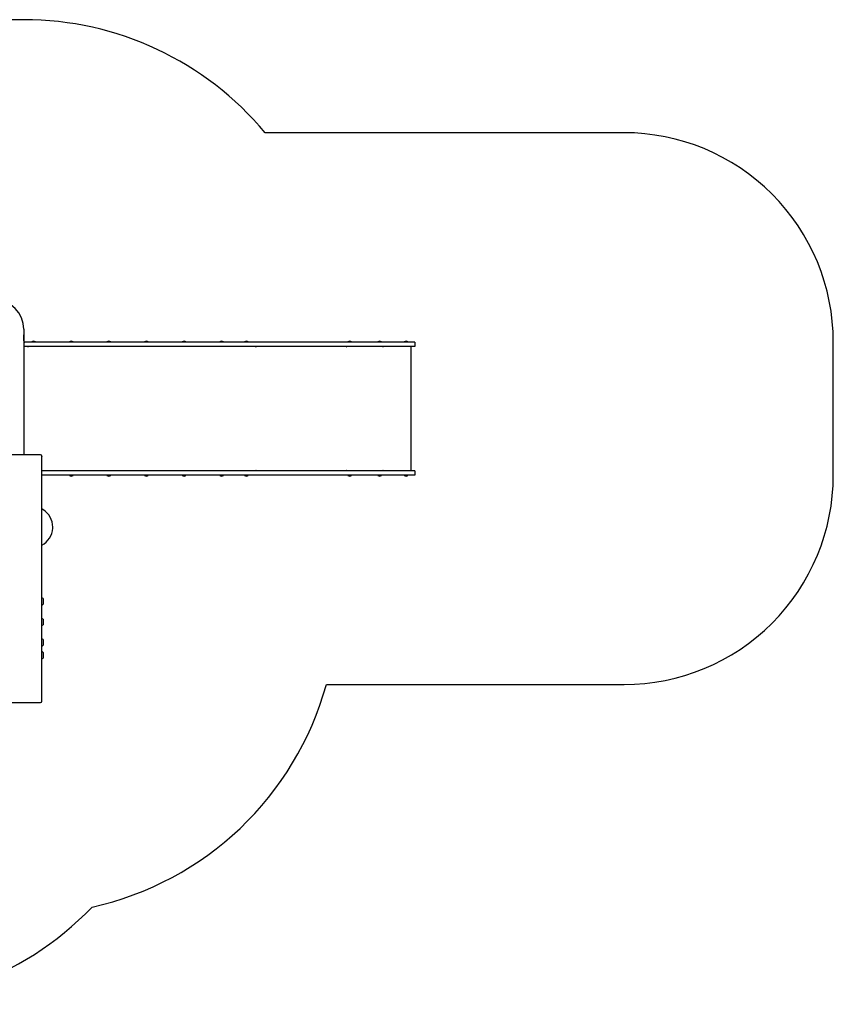
# Model space of a CAD drawing. Units: millimetres. Extents: x -2768 to 4124, y -6878 to -2174.
# Drawn here: x 236 to 4124, y -6878 to -2174 of the extents above; entities that cross this region are included whole.
import ezdxf

# ---------------------------------------------------------------- set-up
doc = ezdxf.new("R2010")
doc.units = ezdxf.units.MM
doc.linetypes.add('K5LT_BASIC', pattern=[0])
doc.layers.add('Системный слой', color=7, linetype='Continuous')

# ---------------------------------------------------------------- blocks, each defined once
blk = doc.blocks.new('U63')
at = {"layer": 'Системный слой', "linetype": 'K5LT_BASIC'}
for p, q in [((1813.1, -3713.3), (1804.1, -3713.3)), ((1822.1, -3713.3), (1813.1, -3713.3))]:
    blk.add_line(p, q, dxfattribs=at)
blk = doc.blocks.new('U88')
at = {"layer": 'Системный слой', "linetype": 'K5LT_BASIC'}
for p, q in [((1021.4, -3713.3), (1012.4, -3713.3)), ((1030.4, -3713.3), (1021.4, -3713.3))]:
    blk.add_line(p, q, dxfattribs=at)
blk = doc.blocks.new('U93')
at = {"layer": 'Системный слой', "linetype": 'K5LT_BASIC'}
for p, q in [((662.1, -3713.3), (653.1, -3713.3)), ((671.1, -3713.3), (662.1, -3713.3))]:
    blk.add_line(p, q, dxfattribs=at)
blk = doc.blocks.new('U115')
at = {"layer": 'Системный слой', "linetype": 'K5LT_BASIC'}
for p, q in [((302.7, -3713.3), (293.7, -3713.3)), ((311.7, -3713.3), (302.7, -3713.3))]:
    blk.add_line(p, q, dxfattribs=at)
blk = doc.blocks.new('U179')
at = {"layer": 'Системный слой', "linetype": 'K5LT_BASIC'}
for p, q in [((482.4, -3713.3), (473.4, -3713.3)), ((491.4, -3713.3), (482.4, -3713.3))]:
    blk.add_line(p, q, dxfattribs=at)
blk = doc.blocks.new('U181')
at = {"layer": 'Системный слой', "linetype": 'K5LT_BASIC'}
for p, q in [((1201.1, -3713.3), (1192.1, -3713.3)), ((1210.1, -3713.3), (1201.1, -3713.3))]:
    blk.add_line(p, q, dxfattribs=at)
blk = doc.blocks.new('U267')
at = {"layer": 'Системный слой', "linetype": 'K5LT_BASIC'}
for p, q in [((346.8, -4514.4), (342.1, -4511.7)), ((357.1, -4521.6), (346.8, -4514.4)), ((366.5, -4530.1), (357.1, -4521.6)), ((374.6, -4539.7), (366.5, -4530.1)), ((381.5, -4550.2), (374.6, -4539.7)), ((386.9, -4561.5), (381.5, -4550.2)), ((390.9, -4573.3), (386.9, -4561.5)), ((393.3, -4585.6), (390.9, -4573.3)), ((394.1, -4598.1), (393.3, -4585.6))]:
    blk.add_line(p, q, dxfattribs=at)
blk = doc.blocks.new('U268')
at = {"layer": 'Системный слой', "linetype": 'K5LT_BASIC'}
for p, q in [((346.8, -4514.7), (342.1, -4512)), ((357.1, -4522), (346.8, -4514.7)), ((366.5, -4530.4), (357.1, -4522)), ((374.6, -4540), (366.5, -4530.4)), ((381.5, -4550.5), (374.6, -4540)), ((386.9, -4561.8), (381.5, -4550.5)), ((390.9, -4573.7), (386.9, -4561.8)), ((393.3, -4585.9), (390.9, -4573.7)), ((392.5, -4616.2), (394, -4603.8)), ((394.1, -4598.4), (393.3, -4585.9)), ((394, -4603.8), (394.1, -4598.4)), ((371.3, -4661), (378.7, -4650.9)), ((378.7, -4650.9), (384.8, -4639.9)), ((384.8, -4639.9), (389.4, -4628.3)), ((389.4, -4628.3), (392.5, -4616.2)), ((342.1, -4684.8), (352.8, -4678.1)), ((352.8, -4678.1), (362.6, -4670.2)), ((362.6, -4670.2), (371.3, -4661))]:
    blk.add_line(p, q, dxfattribs=at)
blk = doc.blocks.new('U269')
at = {"layer": 'Системный слой', "linetype": 'K5LT_BASIC'}
for p, q in [((1319.3, -3713.3), (1310.3, -3713.3)), ((1328.3, -3713.3), (1319.3, -3713.3))]:
    blk.add_line(p, q, dxfattribs=at)
blk = doc.blocks.new('U280')
at = {"layer": 'Системный слой', "linetype": 'K5LT_BASIC'}
for p, q in [((1956.1, -3713.3), (1947.1, -3713.3)), ((1965.1, -3713.3), (1956.1, -3713.3))]:
    blk.add_line(p, q, dxfattribs=at)
blk = doc.blocks.new('U305')
at = {"layer": 'Системный слой', "linetype": 'K5LT_BASIC'}
for p, q in [((2082.1, -3713.3), (2073.1, -3713.3)), ((2091.1, -3713.3), (2082.1, -3713.3))]:
    blk.add_line(p, q, dxfattribs=at)
blk = doc.blocks.new('U452')
at = {"layer": 'Системный слой', "linetype": 'K5LT_BASIC'}
for p, q in [((841.7, -3713.3), (832.7, -3713.3)), ((850.7, -3713.3), (841.7, -3713.3))]:
    blk.add_line(p, q, dxfattribs=at)

msp = doc.modelspace()

# ---------------------------------------------------------------- linework, layer by layer
at = {"layer": 'Системный слой', "linetype": 'K5LT_BASIC'}
for p, q in [((256.1, -3653.3), (256.1, -4252.8)), ((256.1, -3708.3), (256.1, -3680.3)), ((256.1, -3714.3), (261, -3714.3)), ((1464, -3714.3), (261, -3714.3)), ((293.7, -3713.3), (293.7, -3714.3)), ((311.7, -3713.3), (311.7, -3714.3)), ((473.4, -3713.3), (473.4, -3714.3)), ((491.4, -3713.3), (491.4, -3714.3)), ((653.1, -3713.3), (653.1, -3714.3)), ((671.1, -3713.3), (671.1, -3714.3)), ((832.7, -3713.3), (832.7, -3714.3)), ((850.7, -3713.3), (850.7, -3714.3)), ((1012.4, -3713.3), (1012.4, -3714.3)), ((1030.4, -3713.3), (1030.4, -3714.3)), ((1192.1, -3713.3), (1192.1, -3714.3)), ((1210.1, -3713.3), (1210.1, -3714.3)), ((1310.3, -3713.3), (1310.3, -3714.3)), ((1328.3, -3713.3), (1328.3, -3714.3)), ((1895, -3714.3), (1464, -3714.3)), ((1804.1, -3713.3), (1804.1, -3714.3)), ((1822.1, -3713.3), (1822.1, -3714.3)), ((1973.7, -3714.3), (1895, -3714.3)), ((1947.1, -3713.3), (1947.1, -3714.3)), ((1965.1, -3713.3), (1965.1, -3714.3)), ((2123.7, -3714.3), (1973.7, -3714.3)), ((2073.1, -3713.3), (2073.1, -3714.3)), ((2091.1, -3713.3), (2091.1, -3714.3)), ((2123.7, -3714.3), (2123.7, -3735.3)), ((261, -3735.3), (256.1, -3735.3)), ((1464, -3735.3), (261, -3735.3)), ((274.9, -3735.3), (274.9, -3736.3)), ((274.9, -3736.3), (276.5, -3736.3)), ((275.1, -3735.3), (275.3, -3736.3)), ((276.4, -3735.3), (276.5, -3736.3)), ((1363.7, -3736.3), (1363.6, -3735.3)), ((1363.7, -3736.3), (1365.3, -3736.3)), ((1364, -3736.3), (1364, -3735.3)), ((1365.3, -3736.3), (1365.3, -3735.3)), ((1895, -3735.3), (1464, -3735.3)), ((1796.1, -3735.3), (1796.1, -3736.3)), ((1796.1, -3736.3), (1798.1, -3736.3)), ((1798.1, -3735.3), (1798.1, -3736.3)), ((1973.7, -3735.3), (1895, -3735.3)), ((1971.1, -3736.3), (1971.1, -3735.3)), ((1971.1, -3736.3), (1973.1, -3736.3)), ((1973.1, -3736.3), (1973.1, -3735.3)), ((2123.7, -3735.3), (1973.7, -3735.3)), ((2105.1, -3735.3), (2105.1, -4329.3)), ((336.1, -4252.8), (-947.9, -4252.8)), ((342.1, -4258.8), (342.1, -4260.3)), ((342.1, -5430.3), (342.1, -4260.3)), ((1464, -4329.3), (342.1, -4329.3)), ((1464, -4350.3), (342.1, -4350.3)), ((473.4, -4351.3), (473.4, -4350.3)), ((473.4, -4351.3), (491.4, -4351.3)), ((491.4, -4351.3), (491.4, -4350.3)), ((653.1, -4351.3), (653.1, -4350.3)), ((653.1, -4351.3), (671.1, -4351.3)), ((671.1, -4351.3), (671.1, -4350.3)), ((832.7, -4351.3), (832.7, -4350.3)), ((832.7, -4351.3), (850.7, -4351.3)), ((850.7, -4351.3), (850.7, -4350.3)), ((1012.4, -4351.3), (1012.4, -4350.3)), ((1012.4, -4351.3), (1030.4, -4351.3)), ((1030.4, -4351.3), (1030.4, -4350.3)), ((1192.1, -4351.3), (1192.1, -4350.3)), ((1192.1, -4351.3), (1210.1, -4351.3)), ((1210.1, -4351.3), (1210.1, -4350.3)), ((1310.3, -4351.3), (1310.3, -4350.3)), ((1310.3, -4351.3), (1328.3, -4351.3)), ((1328.3, -4351.3), (1328.3, -4350.3)), ((1363.6, -4329.3), (1363.7, -4328.3)), ((1365.3, -4328.3), (1363.7, -4328.3)), ((1364, -4329.3), (1364, -4328.3)), ((1365.3, -4329.3), (1365.3, -4328.3)), ((1895, -4329.3), (1464, -4329.3)), ((1895, -4350.3), (1464, -4350.3)), ((1796.1, -4328.3), (1796.1, -4329.3)), ((1798.1, -4328.3), (1796.1, -4328.3)), ((1798.1, -4328.3), (1798.1, -4329.3)), ((1804.1, -4351.3), (1804.1, -4350.3)), ((1804.1, -4351.3), (1822.1, -4351.3)), ((1822.1, -4351.3), (1822.1, -4350.3)), ((1973.7, -4329.3), (1895, -4329.3)), ((1973.7, -4350.3), (1895, -4350.3)), ((1947.1, -4351.3), (1947.1, -4350.3)), ((1947.1, -4351.3), (1965.1, -4351.3)), ((1965.1, -4351.3), (1965.1, -4350.3)), ((1973.1, -4328.3), (1971.1, -4328.3)), ((1971.1, -4329.3), (1971.1, -4328.3)), ((1973.1, -4329.3), (1973.1, -4328.3)), ((2123.7, -4329.3), (1973.7, -4329.3)), ((2123.7, -4350.3), (1973.7, -4350.3)), ((2073.1, -4351.3), (2073.1, -4350.3)), ((2073.1, -4351.3), (2091.1, -4351.3)), ((2091.1, -4351.3), (2091.1, -4350.3)), ((2123.7, -4329.3), (2123.7, -4350.3)), ((394.1, -4598.1), (394.1, -4598.4)), ((348.1, -4940), (348.1, -4966.8)), ((348.1, -5037.8), (348.1, -5064.6)), ((348.1, -5135.7), (348.1, -5162.5)), ((348.1, -5196.7), (348.1, -5223.5)), ((-947.9, -5436.3), (336.1, -5436.3))]:
    msp.add_line(p, q, dxfattribs=at)
msp.add_lwpolyline([(3123.7, -5350.3, 0.414214), (4123.7, -4350.3), (4123.7, -3714.3, 0.414214), (3123.7, -2714.3), (1408.7, -2714.3, 0.222648), (256.1, -2174.3), (-867.9, -2174.3, 0.127478), (-1596.5, -2363.2, 0.351007), (-2768.4, -3826.8), (-2768.4, -4237.8, 0.199654), (-2326, -5301.5, 0.159154), (-1837.2, -6094.3, 0.504946), (581.7, -6413.7, 0.277154), (1701.6, -5350.3)], format="xyb", close=True, dxfattribs=at)
for centre, radius, start, end in [((116.1, -3653.3), 140, 0, 90), ((250.1, -3680.3), 6, 0, 0.0006), ((250.1, -3708.3), 6, 359.9991, 0), ((302.7, -3725.3), 15, 90, 126.8699), ((302.7, -3725.3), 15, 53.1301, 90), ((482.4, -3725.3), 15, 90, 126.8699), ((482.4, -3725.3), 15, 53.1301, 90), ((662.1, -3725.3), 15, 90, 126.8699), ((662.1, -3725.3), 15, 53.1301, 90), ((841.7, -3725.3), 15, 90, 126.8699), ((841.7, -3725.3), 15, 53.1301, 90), ((1021.4, -3725.3), 15, 90, 126.8699), ((1021.4, -3725.3), 15, 53.1301, 90), ((1201.1, -3725.3), 15, 90, 126.8699), ((1201.1, -3725.3), 15, 53.1301, 90), ((1319.3, -3725.3), 15, 90, 126.8699), ((1319.3, -3725.3), 15, 53.1301, 90), ((1813.1, -3725.3), 15, 90, 126.8699), ((1813.1, -3725.3), 15, 53.1301, 90), ((1956.1, -3725.3), 15, 90, 126.8699), ((1956.1, -3725.3), 15, 53.1301, 90), ((2082.1, -3725.3), 15, 90, 126.8699), ((2082.1, -3725.3), 15, 53.1301, 90), ((336.1, -4258.8), 6, 0, 90), ((482.4, -4339.3), 15, 233.1301, 270), ((482.4, -4339.3), 15, 270, 306.8699), ((662.1, -4339.3), 15, 233.1301, 270), ((662.1, -4339.3), 15, 270, 306.8699), ((841.7, -4339.3), 15, 233.1301, 270), ((841.7, -4339.3), 15, 270, 306.8699), ((1021.4, -4339.3), 15, 233.1301, 270), ((1021.4, -4339.3), 15, 270, 306.8699), ((1201.1, -4339.3), 15, 233.1301, 270), ((1201.1, -4339.3), 15, 270, 306.8699), ((1319.3, -4339.3), 15, 233.1301, 270), ((1319.3, -4339.3), 15, 270, 306.8699), ((1813.1, -4339.3), 15, 233.1301, 270), ((1813.1, -4339.3), 15, 270, 306.8699), ((1956.1, -4339.3), 15, 233.1301, 270), ((1956.1, -4339.3), 15, 270, 306.8699), ((2082.1, -4339.3), 15, 233.1301, 270), ((2082.1, -4339.3), 15, 270, 306.8699), ((336.1, -4953.4), 18, 48.1114, 70.5288), ((336.1, -4953.4), 18, 289.4712, 311.8886), ((336.1, -5051.2), 18, 48.1114, 70.5288), ((336.1, -5051.2), 18, 289.4712, 311.8886), ((336.1, -5149.1), 18, 48.1114, 70.5288), ((336.1, -5149.1), 18, 289.4712, 311.8886), ((336.1, -5210.1), 18, 48.1114, 70.5288), ((336.1, -5210.1), 18, 289.4712, 311.8886), ((336.1, -5430.3), 6, 270, 0)]:
    msp.add_arc(centre, radius, start, end, dxfattribs=at)

# ---------------------------------------------------------------- block references
at = {"layer": 'Системный слой'}
for name in ['U115', 'U179', 'U93', 'U452', 'U88', 'U181', 'U269', 'U63', 'U280', 'U305', 'U267', 'U268']:
    msp.add_blockref(name, (0, 0), dxfattribs=at)

doc.saveas('drawing.dxf')
